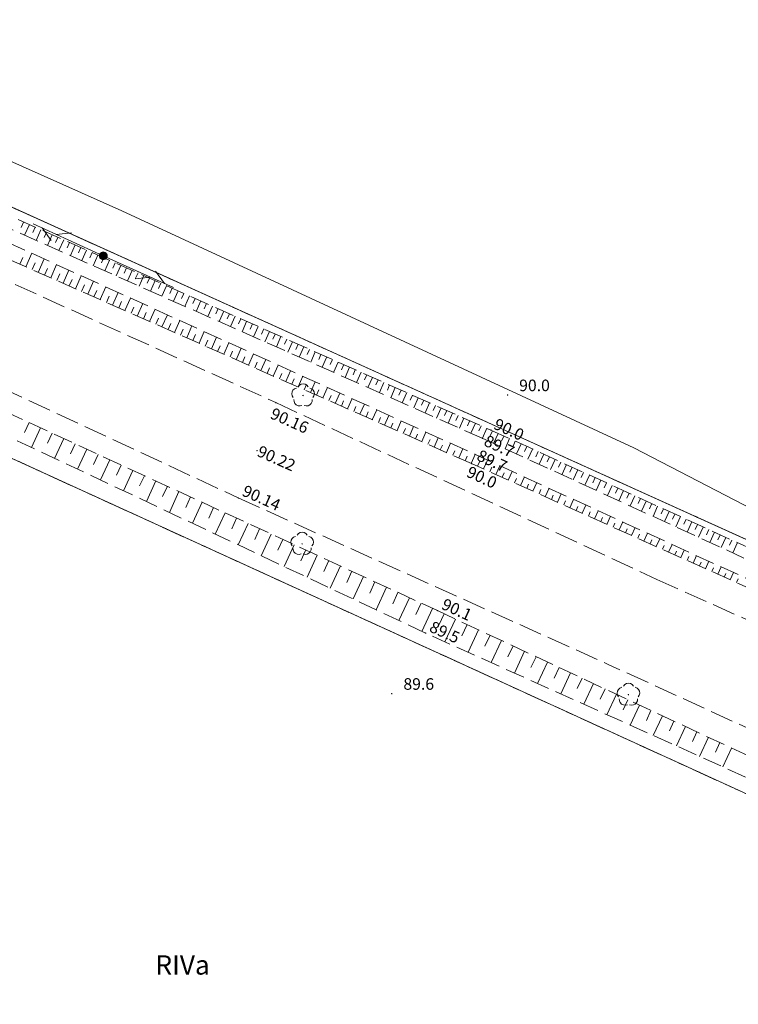
# Model space of a CAD drawing. Extents: x 6398589 to 6410051, y 5795103 to 5803285.
# Drawn here: x 6401393 to 6401439, y 5801537 to 5801601 of the extents above; entities that cross this region are included whole.
import ezdxf
from ezdxf.enums import TextEntityAlignment as Align

# ---------------------------------------------------------------- set-up
doc = ezdxf.new("R2010")
doc.units = 0
for name, pattern in [('PRZER1-1', [2, 1, -1]), ('PRZER2_5-1', [3.5, 2.5, -1]), ('PRZER3-1', [4, 3, -1])]:
    doc.linetypes.add(name, pattern=pattern)
doc.layers.get('0').update_dxf_attribs({"linetype": 'CONTINUOUS'})
for name, color, linetype, lineweight, true_color in [('GESDZI', 7, 'CONTINUOUS', 18, 0x008000), ('GESKKL', 7, 'PRZER3-1', 18, 0x008000), ('GESKKL_O', 7, 'CONTINUOUS', 0, 0x008000), ('GESUZY', 7, 'PRZER1-1', 18, 0x008000), ('GSLKOU', 7, 'PRZER3-1', 18, 0x0a0909), ('GSPRDL', 7, 'CONTINUOUS', 18, 0x008000), ('GSPWPN_O', 7, 'CONTINUOUS', 0, 0x0a0909), ('GSPWPS_O', 7, 'CONTINUOUS', 0, 0x0a0909), ('GSSZSN', 7, 'PRZER2_5-1', 18, 0x0a0909), ('GULTPR', 7, 'CONTINUOUS', 18, 0xff9100), ('GUPISL', 7, 'CONTINUOUS', 18, 0x0a0909)]:
    doc.layers.add(name, color=color, linetype=linetype, lineweight=lineweight, true_color=true_color)
doc.layers.add('GSPWPN', color=7, linetype='CONTINUOUS', true_color=0x0a0909)
doc.layers.add('GSPWPS', color=7, linetype='CONTINUOUS', true_color=0x0a0909)
doc.styles.add('GEO-INFO', font='arial.ttf')

# ---------------------------------------------------------------- blocks, each defined once
blk = doc.blocks.new('SPDLP')
blk.add_hatch(color=0).paths.add_polyline_path([(-0.09, 0), (-0.085595, -0.027812), (-0.072812, -0.052901), (-0.052901, -0.072812), (-0.027812, -0.085595), (0, -0.09), (0.027812, -0.085595), (0.052901, -0.072812), (0.072812, -0.052901), (0.085595, -0.027812), (0.09, 0), (0.085595, 0.027812), (0.072812, 0.052901), (0.052901, 0.072812), (0.027812, 0.085595), (0, 0.09), (-0.027812, 0.085595), (-0.052901, 0.072812), (-0.072812, 0.052901), (-0.085595, 0.027812)])
at = {"color": 0}
for points in [[(-0.268652, 1.271938), (-0.048001, 1.40916), (0.20623, 1.462858), (0.463525, 1.426585), (0.693003, 1.304695), (0.867117, 1.11182), (0.964971, 0.871109)], [(-1.292703, 0.137547), (-1.355024, 0.389802), (-1.327532, 0.648184), (-1.213525, 0.881678), (-1.026689, 1.062258), (-0.78945, 1.168249), (-0.530282, 1.186929)], [(1.126667, 0.648554), (1.325358, 0.481106), (1.454989, 0.255912), (1.5, 0), (1.454989, -0.255912), (1.325358, -0.481106), (1.126667, -0.648554)], [(-0.530282, -1.186929), (-0.78945, -1.168249), (-1.026689, -1.062258), (-1.213525, -0.881678), (-1.327532, -0.648184), (-1.355024, -0.389802), (-1.292703, -0.137547)], [(0.964971, -0.871109), (0.867117, -1.11182), (0.693003, -1.304695), (0.463525, -1.426585), (0.20623, -1.462858), (-0.048001, -1.40916), (-0.268652, -1.271938)]]:
    blk.add_lwpolyline(points, dxfattribs=at)
blk = doc.blocks.new('SUPT01_1')
at = {"color": 0}
for points in [[(0, 0), (10, 0)], [(6.714214, 0), (4.982163, -1)], [(6.982163, 1), (8.714214, 0)]]:
    blk.add_lwpolyline(points, dxfattribs=at)
blk = doc.blocks.new('KOLO')
blk.add_hatch(color=0).paths.add_polyline_path([(0, 0.5), (-0.12941, 0.482963), (-0.25, 0.433013), (-0.353553, 0.353553), (-0.433013, 0.25), (-0.482963, 0.12941), (-0.5, 0), (-0.482963, -0.12941), (-0.433013, -0.25), (-0.353553, -0.353553), (-0.25, -0.433013), (-0.12941, -0.482963), (0, -0.5), (0.12941, -0.482963), (0.25, -0.433013), (0.353553, -0.353553), (0.433013, -0.25), (0.482963, -0.12941), (0.5, 0), (0.482963, 0.12941), (0.433013, 0.25), (0.353553, 0.353553), (0.25, 0.433013), (0.12941, 0.482963)])
blk = doc.blocks.new('OKRAG_PELNY')
blk.add_hatch(color=255).paths.add_polyline_path([(0, 0.5), (-0.12941, 0.482963), (-0.25, 0.433013), (-0.353553, 0.353553), (-0.433013, 0.25), (-0.482963, 0.12941), (-0.5, 0), (-0.482963, -0.12941), (-0.433013, -0.25), (-0.353553, -0.353553), (-0.25, -0.433013), (-0.12941, -0.482963), (0, -0.5), (0.12941, -0.482963), (0.25, -0.433013), (0.353553, -0.353553), (0.433013, -0.25), (0.482963, -0.12941), (0.5, 0), (0.482963, 0.12941), (0.433013, 0.25), (0.353553, 0.353553), (0.25, 0.433013), (0.12941, 0.482963)])
at = {"color": 0}
blk.add_lwpolyline([(0.5, 0), (0.482963, -0.12941), (0.433013, -0.25), (0.353553, -0.353553), (0.25, -0.433013), (0.12941, -0.482963), (0, -0.5), (-0.12941, -0.482963), (-0.25, -0.433013), (-0.353553, -0.353553), (-0.433013, -0.25), (-0.482963, -0.12941), (-0.5, 0), (-0.482963, 0.12941), (-0.433013, 0.25), (-0.353553, 0.353553), (-0.25, 0.433013), (-0.12941, 0.482963), (0, 0.5), (0.12941, 0.482963), (0.25, 0.433013), (0.353553, 0.353553), (0.433013, 0.25), (0.482963, 0.12941)], close=True, dxfattribs=at)

msp = doc.modelspace()

# ---------------------------------------------------------------- linework, layer by layer
at = {"layer": 'GESDZI', "linetype": 'Continuous', "elevation": 10.3}
for points in [[(6401361.929, 5801602.81), (6401577.919, 5801761.423), (6401688.483, 5801686.51), (6401488.844, 5801545.407), (6401444.884, 5801565.28)], [(6401347.436, 5801593.278), (6401439.586, 5801551.207), (6401474.203, 5801534.59), (6401333.506, 5801435.441), (6401317.036, 5801469.569), (6401281.257, 5801544.916)]]:
    msp.add_lwpolyline(points, close=True, dxfattribs=at)
for points in [[(6402596.849, 5801022.713), (6402531.089, 5801054.728), (6402521.748, 5801058.811), (6402392.143, 5801115.629), (6402255.979, 5801176.579), (6402190.883, 5801205.717), (6402174.169, 5801213.199), (6402083.256, 5801253.893), (6401897.739, 5801339.168), (6401792.798, 5801387.405), (6401484.96, 5801528.906), (6401483.032, 5801529.902), (6401474.203, 5801534.59), (6401439.586, 5801551.207), (6401347.436, 5801593.278), (6401230.374, 5801646.723), (6401226.62, 5801647.074), (6401122.806, 5801696.206)], [(6401220.409, 5801666.911), (6401226.962, 5801663.872), (6401361.929, 5801602.81), (6401444.884, 5801565.28), (6401488.844, 5801545.407), (6401497.741, 5801541.412), (6401804.5, 5801402.244), (6401807.539, 5801400.811), (6401912.321, 5801350.344), (6402102.807, 5801263.764), (6402277.087, 5801184.55), (6402348.02, 5801152.31), (6402538.563, 5801065.703)]]:
    msp.add_lwpolyline(points, dxfattribs=at)
at = {"layer": 'GESKKL', "linetype": 'PRZER3-1', "lineweight": 18, "ltscale": 0.5, "elevation": 10.16}
msp.add_lwpolyline([(6401164.738, 5801976.816), (6401228.459, 5801983.33), (6401272.506, 5801982.482), (6401294.048, 5801962.329), (6401367.625, 5801908.304), (6401405.307, 5801884.582), (6401470.864, 5801838.211), (6401577.919, 5801761.423), (6401688.483, 5801686.51), (6401606.549, 5801628.6), (6401549.627, 5801666.144), (6401488.363, 5801617.263), (6401536.03, 5801578.757), (6401488.844, 5801545.407), (6401444.884, 5801565.28), (6401361.929, 5801602.81), (6401226.962, 5801663.872), (6401275.86, 5801698.824), (6401309.247, 5801667.426), (6401381.694, 5801718.334), (6401311.392, 5801817.131), (6401220.845, 5801752.1)], dxfattribs=at)
msp.add_lwpolyline([(6401281.257, 5801544.916), (6401230.374, 5801646.723), (6401347.436, 5801593.278), (6401439.586, 5801551.207), (6401474.203, 5801534.59), (6401333.506, 5801435.441), (6401317.036, 5801469.569)], close=True, dxfattribs=at)
at = {"layer": 'GESUZY', "linetype": 'PRZER1-1', "ltscale": 0.5, "elevation": 10.18}
for points in [[(6401164.738, 5801976.816), (6401228.459, 5801983.33), (6401272.506, 5801982.482), (6401294.048, 5801962.329), (6401367.625, 5801908.304), (6401405.307, 5801884.582), (6401470.864, 5801838.211), (6401577.919, 5801761.423), (6401688.483, 5801686.51), (6401606.549, 5801628.6), (6401549.627, 5801666.144), (6401488.363, 5801617.263), (6401536.03, 5801578.757), (6401488.844, 5801545.407), (6401444.884, 5801565.28), (6401361.929, 5801602.81), (6401226.962, 5801663.872), (6401275.86, 5801698.824), (6401309.247, 5801667.426), (6401381.694, 5801718.334), (6401311.392, 5801817.131), (6401220.845, 5801752.1)], [(6402596.849, 5801022.713), (6402531.089, 5801054.728), (6402521.748, 5801058.811), (6402392.143, 5801115.629), (6402255.979, 5801176.579), (6402190.883, 5801205.717), (6402174.169, 5801213.199), (6402083.256, 5801253.893), (6401897.739, 5801339.168), (6401792.798, 5801387.405), (6401600.653, 5801475.726), (6401484.96, 5801528.906), (6401483.032, 5801529.902), (6401474.203, 5801534.59), (6401439.586, 5801551.207), (6401347.436, 5801593.278), (6401230.374, 5801646.723), (6401226.62, 5801647.074), (6401122.806, 5801696.206)], [(6401220.409, 5801666.911), (6401226.962, 5801663.872), (6401361.929, 5801602.81), (6401444.884, 5801565.28), (6401488.844, 5801545.407), (6401497.741, 5801541.412), (6401770.177, 5801417.815), (6401804.5, 5801402.244), (6401807.539, 5801400.811), (6401848.415, 5801381.123), (6401912.321, 5801350.344), (6402102.807, 5801263.764), (6402277.087, 5801184.55), (6402348.02, 5801152.31), (6402538.563, 5801065.703)]]:
    msp.add_lwpolyline(points, dxfattribs=at)
msp.add_lwpolyline([(6401281.257, 5801544.916), (6401230.374, 5801646.723), (6401347.436, 5801593.278), (6401439.586, 5801551.207), (6401474.203, 5801534.59), (6401333.506, 5801435.441), (6401317.036, 5801469.569)], close=True, dxfattribs=at)
at = {"layer": 'GSLKOU', "linetype": 'PRZER3-1', "lineweight": 18, "ltscale": 0.5, "elevation": 10.18}
for points in [[(6401434.06, 5801564.97), (6401456.04, 5801555.11), (6401482.82, 5801542.7, 0.243445), (6401489.32, 5801543.35), (6401493.58, 5801545.72), (6401497.63, 5801548.33), (6401499.71, 5801549.59), (6401504.44, 5801552.61), (6401522.19, 5801564.81), (6401543.34, 5801579.67), (6401564.01, 5801594.48), (6401585.41, 5801609.47), (6401605.75, 5801623.85), (6401626.53, 5801638.88), (6401647.19, 5801653.62), (6401668.78, 5801669.03), (6401689.73, 5801684.12), (6401695.7, 5801688.08), (6401715.34, 5801701.44), (6401730.8, 5801712), (6401734.149, 5801714.462)], [(6401468.39, 5801528.22), (6401474.57, 5801532.19, 0.504995), (6401474.06, 5801539.7), (6401469.51, 5801541.77), (6401453.5, 5801549.14), (6401430.96, 5801559.44)]]:
    msp.add_lwpolyline(points, format="xyb", dxfattribs=at)
for points in [[(6401221.16, 5801662.3), (6401230.64, 5801657.61), (6401251.52, 5801648.05), (6401269.74, 5801639.78), (6401289.64, 5801630.59), (6401308.77, 5801622.07), (6401327.36, 5801613.69), (6401345.99, 5801605.03), (6401365.24, 5801596.27), (6401387.02, 5801586.55), (6401409.38, 5801576.42), (6401434.06, 5801564.97)], [(6401219.13, 5801656.2), (6401226.15, 5801652.9), (6401248.83, 5801642.6), (6401267.02, 5801634.22), (6401306.17, 5801616.43), (6401324.91, 5801607.75), (6401343.18, 5801599.38), (6401363.11, 5801590.37), (6401384.31, 5801580.78), (6401406.94, 5801570.25), (6401430.96, 5801559.44)]]:
    msp.add_lwpolyline(points, dxfattribs=at)
at = {"layer": 'GSSZSN', "linetype": 'PRZER2_5-1', "ltscale": 0.5, "elevation": 10.14}
for points in [[(6401228.46, 5801650.4), (6401251.74, 5801639.8), (6401298.72, 5801618.39), (6401334.9, 5801601.81), (6401382.3, 5801580.23), (6401419.84, 5801562.95), (6401448.37, 5801549.62), (6401473.68, 5801538.13)], [(6401473.68, 5801538.13), (6401472.98, 5801536.69), (6401447.79, 5801548.58), (6401419.08, 5801561.49), (6401381.77, 5801579.06), (6401333.86, 5801600.21), (6401297.89, 5801616.77), (6401250.84, 5801638.03), (6401229.3, 5801648.17), (6401228.46, 5801650.4)], [(6401486.03, 5801546.01), (6401484.26, 5801545.97), (6401422.75, 5801574.11), (6401376.41, 5801594.66), (6401338.14, 5801612.29), (6401307.12, 5801626.41), (6401266.65, 5801644.93), (6401267.37, 5801645.54)], [(6401267.37, 5801645.54), (6401307.51, 5801627.53), (6401338.42, 5801612.87), (6401376.69, 5801595.39), (6401423.31, 5801574.64), (6401486.03, 5801546.01)], [(6401265.72, 5801643.36), (6401265.99, 5801644.14), (6401271.03, 5801641.91), (6401306.68, 5801625.76), (6401337.79, 5801611.46), (6401376.03, 5801594.05), (6401422.27, 5801573.07), (6401483.85, 5801544.94), (6401485.12, 5801544.14)], [(6401485.12, 5801544.14), (6401422.06, 5801572.47), (6401375.74, 5801592.91), (6401333.41, 5801612.02), (6401306.12, 5801624.82), (6401265.72, 5801643.36)]]:
    msp.add_lwpolyline(points, dxfattribs=at)
at = {"layer": 'GSSZSN', "linetype": 'Continuous'}
for points in [[(6401393.037, 5801588.114, 10.14), (6401392.883, 5801587.768, 10.14)], [(6401393.408, 5801587.949, 10.14), (6401393.1, 5801587.259, 10.14)], [(6401393.778, 5801587.784, 10.14), (6401393.625, 5801587.439, 10.14)], [(6401394.149, 5801587.619, 10.14), (6401393.842, 5801586.93, 10.14)], [(6401394.519, 5801587.454, 10.14), (6401394.366, 5801587.11, 10.14)], [(6401394.89, 5801587.29, 10.14), (6401394.583, 5801586.601, 10.14)], [(6401395.26, 5801587.125, 10.14), (6401395.107, 5801586.781, 10.14)], [(6401395.631, 5801586.96, 10.14), (6401395.324, 5801586.272, 10.14)], [(6401396.001, 5801586.795, 10.14), (6401395.848, 5801586.451, 10.14)], [(6401396.371, 5801586.63, 10.14), (6401396.066, 5801585.943, 10.14)], [(6401393.186, 5801585.211, 10.14), (6401393.574, 5801586.09, 10.14)], [(6401396.742, 5801586.465, 10.14), (6401396.589, 5801586.122, 10.14)], [(6401397.112, 5801586.3, 10.14), (6401396.807, 5801585.615, 10.14)], [(6401397.483, 5801586.135, 10.14), (6401397.33, 5801585.793, 10.14)], [(6401397.853, 5801585.97, 10.14), (6401397.549, 5801585.286, 10.14)], [(6401392.786, 5801585.388, 10.14), (6401392.981, 5801585.829, 10.14)], [(6401393.587, 5801585.034, 10.14), (6401393.78, 5801585.472, 10.14)], [(6401393.988, 5801584.858, 10.14), (6401394.372, 5801585.728, 10.14)], [(6401394.789, 5801584.504, 10.14), (6401395.17, 5801585.366, 10.14)], [(6401398.224, 5801585.806, 10.14), (6401398.072, 5801585.463, 10.14)], [(6401398.594, 5801585.641, 10.14), (6401398.29, 5801584.957, 10.14)], [(6401398.965, 5801585.476, 10.14), (6401398.813, 5801585.134, 10.14)], [(6401399.335, 5801585.311, 10.14), (6401399.031, 5801584.628, 10.14)], [(6401394.389, 5801584.681, 10.14), (6401394.58, 5801585.114, 10.14)], [(6401395.19, 5801584.327, 10.14), (6401395.379, 5801584.756, 10.14)], [(6401395.591, 5801584.15, 10.14), (6401395.967, 5801585.004, 10.14)], [(6401396.392, 5801583.797, 10.14), (6401396.765, 5801584.642, 10.14)], [(6401399.706, 5801585.146, 10.14), (6401399.554, 5801584.805, 10.14)], [(6401400.076, 5801584.981, 10.14), (6401399.773, 5801584.299, 10.14)], [(6401400.447, 5801584.816, 10.14), (6401400.295, 5801584.476, 10.14)], [(6401400.817, 5801584.651, 10.14), (6401400.514, 5801583.971, 10.14)], [(6401395.991, 5801583.974, 10.14), (6401396.179, 5801584.398, 10.14)], [(6401396.793, 5801583.62, 10.14), (6401396.978, 5801584.041, 10.14)], [(6401397.193, 5801583.443, 10.14), (6401397.563, 5801584.28, 10.14)], [(6401401.188, 5801584.486, 10.14), (6401401.036, 5801584.146, 10.14)], [(6401401.558, 5801584.322, 10.14), (6401401.256, 5801583.642, 10.14)], [(6401401.929, 5801584.157, 10.14), (6401401.777, 5801583.817, 10.14)], [(6401402.299, 5801583.992, 10.14), (6401401.997, 5801583.313, 10.14)], [(6401397.594, 5801583.266, 10.14), (6401397.778, 5801583.683, 10.14)], [(6401397.995, 5801583.09, 10.14), (6401398.36, 5801583.918, 10.14)], [(6401398.395, 5801582.913, 10.14), (6401398.577, 5801583.325, 10.14)], [(6401398.796, 5801582.736, 10.14), (6401399.158, 5801583.556, 10.14)], [(6401402.669, 5801583.827, 10.14), (6401402.519, 5801583.488, 10.14)], [(6401403.04, 5801583.662, 10.14), (6401402.738, 5801582.984, 10.14)], [(6401403.41, 5801583.497, 10.14), (6401403.26, 5801583.159, 10.14)], [(6401403.781, 5801583.332, 10.14), (6401403.48, 5801582.656, 10.14)], [(6401399.197, 5801582.559, 10.14), (6401399.377, 5801582.967, 10.14)], [(6401399.597, 5801582.382, 10.14), (6401399.956, 5801583.194, 10.14)], [(6401400.399, 5801582.029, 10.14), (6401400.753, 5801582.833, 10.14)], [(6401404.151, 5801583.167, 10.14), (6401404.001, 5801582.829, 10.14)], [(6401404.522, 5801583.002, 10.14), (6401404.221, 5801582.327, 10.14)], [(6401404.892, 5801582.837, 10.14), (6401404.742, 5801582.5, 10.14)], [(6401405.263, 5801582.673, 10.14), (6401404.963, 5801581.998, 10.14)], [(6401399.998, 5801582.205, 10.14), (6401400.176, 5801582.609, 10.14)], [(6401400.799, 5801581.852, 10.14), (6401400.976, 5801582.252, 10.14)], [(6401401.2, 5801581.675, 10.14), (6401401.551, 5801582.471, 10.14)], [(6401402.001, 5801581.321, 10.14), (6401402.349, 5801582.109, 10.14)], [(6401405.633, 5801582.508, 10.14), (6401405.483, 5801582.171, 10.14)], [(6401406.004, 5801582.343, 10.14), (6401405.704, 5801581.669, 10.14)], [(6401406.374, 5801582.178, 10.14), (6401406.224, 5801581.841, 10.14)], [(6401406.745, 5801582.013, 10.14), (6401406.445, 5801581.34, 10.14)], [(6401401.601, 5801581.498, 10.14), (6401401.775, 5801581.894, 10.14)], [(6401402.402, 5801581.145, 10.14), (6401402.575, 5801581.536, 10.14)], [(6401402.803, 5801580.968, 10.14), (6401403.146, 5801581.747, 10.14)], [(6401403.604, 5801580.614, 10.14), (6401403.944, 5801581.385, 10.14)], [(6401407.115, 5801581.848, 10.14), (6401406.966, 5801581.512, 10.14)], [(6401407.486, 5801581.683, 10.14), (6401407.187, 5801581.012, 10.14)], [(6401407.856, 5801581.518, 10.14), (6401407.707, 5801581.183, 10.14)], [(6401403.203, 5801580.791, 10.14), (6401403.374, 5801581.178, 10.14)], [(6401404.005, 5801580.437, 10.14), (6401404.174, 5801580.821, 10.14)], [(6401404.405, 5801580.261, 10.14), (6401404.742, 5801581.023, 10.14)], [(6401408.227, 5801581.353, 10.14), (6401407.928, 5801580.683, 10.14)], [(6401408.597, 5801581.189, 10.14), (6401408.448, 5801580.854, 10.14)], [(6401408.968, 5801581.024, 10.14), (6401408.67, 5801580.354, 10.14)], [(6401409.338, 5801580.859, 10.14), (6401409.189, 5801580.524, 10.14)], [(6401404.806, 5801580.084, 10.14), (6401404.973, 5801580.463, 10.14)], [(6401405.207, 5801579.907, 10.14), (6401405.54, 5801580.661, 10.14)], [(6401405.607, 5801579.73, 10.14), (6401405.773, 5801580.105, 10.14)], [(6401406.008, 5801579.553, 10.14), (6401406.337, 5801580.299, 10.14)], [(6401409.708, 5801580.694, 10.14), (6401409.411, 5801580.025, 10.14)], [(6401410.079, 5801580.529, 10.14), (6401409.93, 5801580.195, 10.14)], [(6401410.449, 5801580.364, 10.14), (6401410.152, 5801579.697, 10.14)], [(6401410.82, 5801580.199, 10.14), (6401410.671, 5801579.866, 10.14)], [(6401406.409, 5801579.377, 10.14), (6401406.572, 5801579.747, 10.14)], [(6401406.81, 5801579.2, 10.14), (6401407.135, 5801579.937, 10.14)], [(6401407.611, 5801578.846, 10.14), (6401407.933, 5801579.575, 10.14)], [(6401411.19, 5801580.034, 10.14), (6401410.894, 5801579.368, 10.14)], [(6401411.561, 5801579.869, 10.14), (6401411.413, 5801579.536, 10.14)], [(6401411.931, 5801579.705, 10.14), (6401411.635, 5801579.039, 10.14)], [(6401412.302, 5801579.54, 10.14), (6401412.154, 5801579.207, 10.14)], [(6401407.21, 5801579.023, 10.14), (6401407.372, 5801579.39, 10.14)], [(6401408.012, 5801578.669, 10.14), (6401408.171, 5801579.032, 10.14)], [(6401408.412, 5801578.492, 10.14), (6401408.73, 5801579.213, 10.14)], [(6401409.214, 5801578.139, 10.14), (6401409.528, 5801578.851, 10.14)], [(6401412.672, 5801579.375, 10.14), (6401412.376, 5801578.71, 10.14)], [(6401413.043, 5801579.21, 10.14), (6401412.895, 5801578.878, 10.14)], [(6401413.413, 5801579.045, 10.14), (6401413.118, 5801578.381, 10.14)], [(6401413.784, 5801578.88, 10.14), (6401413.636, 5801578.549, 10.14)], [(6401408.813, 5801578.316, 10.14), (6401408.971, 5801578.674, 10.14)], [(6401409.614, 5801577.962, 10.14), (6401409.771, 5801578.316, 10.14)], [(6401410.015, 5801577.785, 10.14), (6401410.326, 5801578.489, 10.14)], [(6401414.154, 5801578.715, 10.14), (6401413.859, 5801578.053, 10.14)], [(6401414.525, 5801578.55, 10.14), (6401414.377, 5801578.219, 10.14)], [(6401414.895, 5801578.385, 10.14), (6401414.601, 5801577.724, 10.14)], [(6401415.266, 5801578.22, 10.14), (6401415.118, 5801577.89, 10.14)], [(6401410.416, 5801577.608, 10.14), (6401410.57, 5801577.958, 10.14)], [(6401410.816, 5801577.432, 10.14), (6401411.123, 5801578.127, 10.14)], [(6401411.217, 5801577.255, 10.14), (6401411.37, 5801577.601, 10.14)], [(6401411.618, 5801577.078, 10.14), (6401411.921, 5801577.766, 10.14)], [(6401415.636, 5801578.056, 10.14), (6401415.342, 5801577.395, 10.14)], [(6401416.006, 5801577.891, 10.14), (6401415.86, 5801577.561, 10.14)], [(6401416.377, 5801577.726, 10.14), (6401416.083, 5801577.066, 10.14)], [(6401416.747, 5801577.561, 10.14), (6401416.601, 5801577.231, 10.14)], [(6401412.018, 5801576.901, 10.14), (6401412.169, 5801577.243, 10.14)], [(6401412.419, 5801576.724, 10.14), (6401412.719, 5801577.404, 10.14)], [(6401413.22, 5801576.371, 10.14), (6401413.516, 5801577.042, 10.14)], [(6401417.118, 5801577.396, 10.14), (6401416.825, 5801576.738, 10.14)], [(6401417.488, 5801577.231, 10.14), (6401417.342, 5801576.902, 10.14)], [(6401417.859, 5801577.066, 10.14), (6401417.566, 5801576.409, 10.14)], [(6401412.82, 5801576.548, 10.14), (6401412.969, 5801576.885, 10.14)], [(6401413.621, 5801576.194, 10.14), (6401413.768, 5801576.527, 10.14)], [(6401414.022, 5801576.017, 10.14), (6401414.314, 5801576.68, 10.14)], [(6401414.823, 5801575.664, 10.14), (6401415.112, 5801576.318, 10.14)], [(6401418.229, 5801576.901, 10.14), (6401418.083, 5801576.573, 10.14)], [(6401418.6, 5801576.736, 10.14), (6401418.308, 5801576.08, 10.14)], [(6401418.97, 5801576.572, 10.14), (6401418.824, 5801576.244, 10.14)], [(6401419.341, 5801576.407, 10.14), (6401419.049, 5801575.751, 10.14)], [(6401414.422, 5801575.84, 10.14), (6401414.568, 5801576.17, 10.14)], [(6401415.224, 5801575.487, 10.14), (6401415.367, 5801575.812, 10.14)], [(6401415.624, 5801575.31, 10.14), (6401415.909, 5801575.956, 10.14)], [(6401419.711, 5801576.242, 10.14), (6401419.565, 5801575.914, 10.14)], [(6401420.082, 5801576.077, 10.14), (6401419.79, 5801575.422, 10.14)], [(6401420.452, 5801575.912, 10.14), (6401420.307, 5801575.585, 10.14)], [(6401420.823, 5801575.747, 10.14), (6401420.532, 5801575.094, 10.14)], [(6401393.392, 5801575.124, 10.14), (6401393.101, 5801574.493, 10.14)], [(6401416.025, 5801575.133, 10.14), (6401416.167, 5801575.454, 10.14)], [(6401416.426, 5801574.956, 10.14), (6401416.707, 5801575.594, 10.14)], [(6401416.826, 5801574.779, 10.14), (6401416.966, 5801575.096, 10.14)], [(6401417.227, 5801574.603, 10.14), (6401417.505, 5801575.232, 10.14)], [(6401421.193, 5801575.582, 10.14), (6401421.048, 5801575.256, 10.14)], [(6401421.564, 5801575.417, 10.14), (6401421.273, 5801574.765, 10.14)], [(6401421.934, 5801575.252, 10.14), (6401421.789, 5801574.926, 10.14)], [(6401422.305, 5801575.088, 10.14), (6401422.015, 5801574.436, 10.14)], [(6401394.139, 5801574.781, 10.14), (6401393.554, 5801573.511, 10.14)], [(6401394.885, 5801574.437, 10.14), (6401394.591, 5801573.799, 10.14)], [(6401417.628, 5801574.426, 10.14), (6401417.766, 5801574.738, 10.14)], [(6401418.028, 5801574.249, 10.14), (6401418.303, 5801574.87, 10.14)], [(6401418.429, 5801574.072, 10.14), (6401418.565, 5801574.381, 10.14)], [(6401418.83, 5801573.895, 10.14), (6401419.1, 5801574.508, 10.14)], [(6401422.675, 5801574.923, 10.14), (6401422.53, 5801574.597, 10.14)], [(6401423.045, 5801574.758, 10.14), (6401422.756, 5801574.107, 10.14)], [(6401423.415, 5801574.592, 10.14), (6401423.267, 5801574.267, 10.14)], [(6401423.784, 5801574.423, 10.14), (6401423.487, 5801573.773, 10.14)], [(6401395.632, 5801574.093, 10.14), (6401395.041, 5801572.81, 10.14)], [(6401396.379, 5801573.749, 10.14), (6401396.082, 5801573.105, 10.14)], [(6401419.23, 5801573.719, 10.14), (6401419.365, 5801574.023, 10.14)], [(6401419.631, 5801573.542, 10.14), (6401419.898, 5801574.146, 10.14)], [(6401420.433, 5801573.188, 10.14), (6401420.696, 5801573.784, 10.14)], [(6401424.153, 5801574.255, 10.14), (6401424.005, 5801573.93, 10.14)], [(6401424.522, 5801574.087, 10.14), (6401424.225, 5801573.435, 10.14)], [(6401424.891, 5801573.918, 10.14), (6401424.742, 5801573.592, 10.14)], [(6401425.26, 5801573.75, 10.14), (6401424.962, 5801573.098, 10.14)], [(6401397.126, 5801573.406, 10.14), (6401396.529, 5801572.11, 10.14)], [(6401420.032, 5801573.365, 10.14), (6401420.164, 5801573.665, 10.14)], [(6401420.833, 5801573.011, 10.14), (6401420.964, 5801573.307, 10.14)], [(6401421.234, 5801572.835, 10.14), (6401421.493, 5801573.422, 10.14)], [(6401425.629, 5801573.582, 10.14), (6401425.48, 5801573.255, 10.14)], [(6401425.998, 5801573.413, 10.14), (6401425.7, 5801572.76, 10.14)], [(6401426.367, 5801573.245, 10.14), (6401426.218, 5801572.918, 10.14)], [(6401397.872, 5801573.062, 10.14), (6401397.573, 5801572.411, 10.14)], [(6401398.619, 5801572.718, 10.14), (6401398.017, 5801571.409, 10.14)], [(6401421.635, 5801572.658, 10.14), (6401421.763, 5801572.95, 10.14)], [(6401422.035, 5801572.481, 10.14), (6401422.291, 5801573.06, 10.14)], [(6401422.435, 5801572.302, 10.14), (6401422.564, 5801572.589, 10.14)], [(6401422.834, 5801572.122, 10.14), (6401423.092, 5801572.695, 10.14)], [(6401426.736, 5801573.076, 10.14), (6401426.437, 5801572.423, 10.14)], [(6401427.104, 5801572.908, 10.14), (6401426.955, 5801572.581, 10.14)], [(6401427.473, 5801572.74, 10.14), (6401427.175, 5801572.086, 10.14)], [(6401427.842, 5801572.571, 10.14), (6401427.693, 5801572.244, 10.14)], [(6401399.366, 5801572.374, 10.14), (6401399.063, 5801571.717, 10.14)], [(6401400.113, 5801572.031, 10.14), (6401399.504, 5801570.709, 10.14)], [(6401423.234, 5801571.943, 10.14), (6401423.362, 5801572.228, 10.14)], [(6401423.633, 5801571.763, 10.14), (6401423.888, 5801572.331, 10.14)], [(6401424.033, 5801571.584, 10.14), (6401424.16, 5801571.866, 10.14)], [(6401424.432, 5801571.404, 10.14), (6401424.685, 5801571.967, 10.14)], [(6401428.211, 5801572.403, 10.14), (6401427.912, 5801571.748, 10.14)], [(6401428.58, 5801572.234, 10.14), (6401428.431, 5801571.907, 10.14)], [(6401428.949, 5801572.066, 10.14), (6401428.65, 5801571.411, 10.14)], [(6401429.318, 5801571.898, 10.14), (6401429.168, 5801571.57, 10.14)], [(6401400.859, 5801571.687, 10.14), (6401400.554, 5801571.023, 10.14)], [(6401401.606, 5801571.343, 10.14), (6401400.992, 5801570.008, 10.14)], [(6401424.832, 5801571.225, 10.14), (6401424.958, 5801571.505, 10.14)], [(6401425.231, 5801571.045, 10.14), (6401425.482, 5801571.603, 10.14)], [(6401426.03, 5801570.686, 10.14), (6401426.278, 5801571.239, 10.14)], [(6401429.687, 5801571.729, 10.14), (6401429.387, 5801571.073, 10.14)], [(6401430.056, 5801571.561, 10.14), (6401429.906, 5801571.233, 10.14)], [(6401430.424, 5801571.392, 10.14), (6401430.125, 5801570.736, 10.14)], [(6401430.793, 5801571.224, 10.14), (6401430.644, 5801570.896, 10.14)], [(6401402.353, 5801570.999, 10.14), (6401402.044, 5801570.329, 10.14)], [(6401403.1, 5801570.656, 10.14), (6401402.479, 5801569.308, 10.14)], [(6401425.631, 5801570.866, 10.14), (6401425.755, 5801571.143, 10.14)], [(6401426.43, 5801570.507, 10.14), (6401426.553, 5801570.782, 10.14)], [(6401426.829, 5801570.327, 10.14), (6401427.075, 5801570.875, 10.14)], [(6401431.162, 5801571.056, 10.14), (6401430.862, 5801570.399, 10.14)], [(6401431.531, 5801570.887, 10.14), (6401431.381, 5801570.559, 10.14)], [(6401431.9, 5801570.719, 10.14), (6401431.6, 5801570.061, 10.14)], [(6401432.269, 5801570.55, 10.14), (6401432.119, 5801570.222, 10.14)], [(6401403.847, 5801570.312, 10.14), (6401403.535, 5801569.635, 10.14)], [(6401404.593, 5801569.968, 10.14), (6401403.967, 5801568.607, 10.14)], [(6401427.229, 5801570.148, 10.14), (6401427.351, 5801570.42, 10.14)], [(6401427.628, 5801569.968, 10.14), (6401427.872, 5801570.511, 10.14)], [(6401428.028, 5801569.789, 10.14), (6401428.149, 5801570.059, 10.14)], [(6401428.427, 5801569.61, 10.14), (6401428.669, 5801570.147, 10.14)], [(6401432.638, 5801570.382, 10.14), (6401432.337, 5801569.724, 10.14)], [(6401433.007, 5801570.214, 10.14), (6401432.856, 5801569.884, 10.14)], [(6401433.376, 5801570.045, 10.14), (6401433.075, 5801569.386, 10.14)], [(6401405.34, 5801569.624, 10.14), (6401405.025, 5801568.941, 10.14)], [(6401406.087, 5801569.281, 10.14), (6401405.454, 5801567.907, 10.14)], [(6401428.827, 5801569.43, 10.14), (6401428.947, 5801569.698, 10.14)], [(6401429.226, 5801569.251, 10.14), (6401429.465, 5801569.783, 10.14)], [(6401429.626, 5801569.071, 10.14), (6401429.745, 5801569.336, 10.14)], [(6401430.025, 5801568.892, 10.14), (6401430.262, 5801569.419, 10.14)], [(6401433.745, 5801569.877, 10.14), (6401433.594, 5801569.547, 10.14)], [(6401434.113, 5801569.709, 10.14), (6401433.812, 5801569.049, 10.14)], [(6401434.482, 5801569.54, 10.14), (6401434.332, 5801569.21, 10.14)], [(6401434.851, 5801569.372, 10.14), (6401434.55, 5801568.712, 10.14)], [(6401406.834, 5801568.937, 10.14), (6401406.516, 5801568.247, 10.14)], [(6401430.425, 5801568.712, 10.14), (6401430.543, 5801568.975, 10.14)], [(6401430.824, 5801568.533, 10.14), (6401431.059, 5801569.055, 10.14)], [(6401431.623, 5801568.174, 10.14), (6401431.856, 5801568.691, 10.14)], [(6401435.22, 5801569.203, 10.14), (6401435.069, 5801568.873, 10.14)], [(6401435.589, 5801569.035, 10.14), (6401435.287, 5801568.374, 10.14)], [(6401435.958, 5801568.867, 10.14), (6401435.807, 5801568.536, 10.14)], [(6401436.327, 5801568.698, 10.14), (6401436.025, 5801568.037, 10.14)], [(6401407.58, 5801568.593, 10.14), (6401406.942, 5801567.206, 10.14)], [(6401408.327, 5801568.249, 10.14), (6401408.006, 5801567.553, 10.14)], [(6401431.224, 5801568.353, 10.14), (6401431.34, 5801568.613, 10.14)], [(6401432.023, 5801567.994, 10.14), (6401432.138, 5801568.252, 10.14)], [(6401432.422, 5801567.815, 10.14), (6401432.652, 5801568.327, 10.14)], [(6401436.696, 5801568.53, 10.14), (6401436.545, 5801568.199, 10.14)], [(6401437.065, 5801568.361, 10.14), (6401436.762, 5801567.699, 10.14)], [(6401437.434, 5801568.193, 10.14), (6401437.282, 5801567.862, 10.14)], [(6401437.802, 5801568.025, 10.14), (6401437.5, 5801567.362, 10.14)], [(6401409.074, 5801567.906, 10.14), (6401408.429, 5801566.506, 10.14)], [(6401409.821, 5801567.562, 10.14), (6401409.497, 5801566.859, 10.14)], [(6401432.822, 5801567.635, 10.14), (6401432.936, 5801567.89, 10.14)], [(6401433.221, 5801567.456, 10.14), (6401433.449, 5801567.963, 10.14)], [(6401433.621, 5801567.276, 10.14), (6401433.734, 5801567.529, 10.14)], [(6401434.02, 5801567.097, 10.14), (6401434.246, 5801567.599, 10.14)], [(6401438.171, 5801567.856, 10.14), (6401438.02, 5801567.525, 10.14)], [(6401438.54, 5801567.688, 10.14), (6401438.237, 5801567.025, 10.14)], [(6401438.909, 5801567.519, 10.14), (6401438.758, 5801567.188, 10.14)], [(6401439.278, 5801567.351, 10.14), (6401438.975, 5801566.687, 10.14)], [(6401410.567, 5801567.218, 10.14), (6401409.917, 5801565.805, 10.14)], [(6401411.314, 5801566.874, 10.14), (6401410.987, 5801566.165, 10.14)], [(6401434.42, 5801566.917, 10.14), (6401434.532, 5801567.167, 10.14)], [(6401434.819, 5801566.738, 10.14), (6401435.043, 5801567.235, 10.14)], [(6401435.219, 5801566.558, 10.14), (6401435.33, 5801566.806, 10.14)], [(6401435.618, 5801566.379, 10.14), (6401435.839, 5801566.872, 10.14)], [(6401412.061, 5801566.531, 10.14), (6401411.404, 5801565.105, 10.14)], [(6401412.808, 5801566.187, 10.14), (6401412.478, 5801565.471, 10.14)], [(6401436.018, 5801566.2, 10.14), (6401436.128, 5801566.445, 10.14)], [(6401436.417, 5801566.02, 10.14), (6401436.636, 5801566.508, 10.14)], [(6401436.816, 5801565.841, 10.14), (6401436.925, 5801566.083, 10.14)], [(6401437.216, 5801565.661, 10.14), (6401437.433, 5801566.144, 10.14)], [(6401413.555, 5801565.843, 10.14), (6401412.892, 5801564.404, 10.14)], [(6401414.301, 5801565.5, 10.14), (6401413.969, 5801564.777, 10.14)], [(6401437.615, 5801565.482, 10.14), (6401437.723, 5801565.722, 10.14)], [(6401438.015, 5801565.302, 10.14), (6401438.229, 5801565.78, 10.14)], [(6401415.048, 5801565.156, 10.14), (6401414.38, 5801563.704, 10.14)], [(6401415.795, 5801564.812, 10.14), (6401415.459, 5801564.083, 10.14)], [(6401438.414, 5801565.123, 10.14), (6401438.521, 5801565.36, 10.14)], [(6401438.814, 5801564.943, 10.14), (6401439.026, 5801565.416, 10.14)], [(6401439.213, 5801564.764, 10.14), (6401439.319, 5801564.999, 10.14)], [(6401416.542, 5801564.468, 10.14), (6401415.867, 5801563.003, 10.14)], [(6401417.288, 5801564.125, 10.14), (6401416.95, 5801563.389, 10.14)], [(6401418.035, 5801563.781, 10.14), (6401417.355, 5801562.302, 10.14)], [(6401418.782, 5801563.437, 10.14), (6401418.44, 5801562.695, 10.14)], [(6401419.529, 5801563.093, 10.14), (6401418.842, 5801561.602, 10.14)], [(6401420.274, 5801562.747, 10.14), (6401419.928, 5801562.006, 10.14)], [(6401421.019, 5801562.399, 10.14), (6401420.331, 5801560.927, 10.14)], [(6401421.764, 5801562.051, 10.14), (6401421.423, 5801561.321, 10.14)], [(6401422.509, 5801561.703, 10.14), (6401421.831, 5801560.253, 10.14)], [(6401423.254, 5801561.355, 10.14), (6401422.917, 5801560.635, 10.14)], [(6401423.998, 5801561.007, 10.14), (6401423.331, 5801559.579, 10.14)], [(6401424.743, 5801560.659, 10.14), (6401424.412, 5801559.95, 10.14)], [(6401425.488, 5801560.311, 10.14), (6401424.831, 5801558.904, 10.14)], [(6401426.233, 5801559.963, 10.14), (6401425.907, 5801559.265, 10.14)], [(6401426.978, 5801559.615, 10.14), (6401426.33, 5801558.23, 10.14)], [(6401427.722, 5801559.267, 10.14), (6401427.401, 5801558.58, 10.14)], [(6401428.467, 5801558.919, 10.14), (6401427.83, 5801557.555, 10.14)], [(6401429.212, 5801558.571, 10.14), (6401428.896, 5801557.895, 10.14)], [(6401429.957, 5801558.223, 10.14), (6401429.33, 5801556.881, 10.14)], [(6401430.702, 5801557.875, 10.14), (6401430.391, 5801557.21, 10.14)], [(6401431.446, 5801557.527, 10.14), (6401430.829, 5801556.207, 10.14)], [(6401432.191, 5801557.179, 10.14), (6401431.885, 5801556.524, 10.14)], [(6401432.936, 5801556.831, 10.14), (6401432.329, 5801555.532, 10.14)], [(6401433.681, 5801556.483, 10.14), (6401433.38, 5801555.839, 10.14)], [(6401434.426, 5801556.135, 10.14), (6401433.829, 5801554.858, 10.14)], [(6401435.17, 5801555.787, 10.14), (6401434.874, 5801555.154, 10.14)], [(6401435.915, 5801555.439, 10.14), (6401435.328, 5801554.184, 10.14)], [(6401436.66, 5801555.091, 10.14), (6401436.369, 5801554.469, 10.14)], [(6401437.405, 5801554.743, 10.14), (6401436.828, 5801553.509, 10.14)], [(6401438.15, 5801554.395, 10.14), (6401437.864, 5801553.784, 10.14)], [(6401438.894, 5801554.047, 10.14), (6401438.328, 5801552.835, 10.14)]]:
    msp.add_polyline3d(points, dxfattribs=at)
at = {"layer": 'GULTPR', "linetype": 'Continuous', "elevation": 10.18}
msp.add_lwpolyline([(6401536.586, 5801525.487), (6401499.241, 5801542.308), (6401491.042, 5801546.87), (6401453.728, 5801563.221), (6401440.288, 5801569.49), (6401432.579, 5801573.493), (6401399.408, 5801588.837), (6401353.12, 5801609.505), (6401306.672, 5801630.675), (6401260.963, 5801651.272), (6401214.803, 5801672.347)], dxfattribs=at)

# ---------------------------------------------------------------- block references
at = {"layer": 'GSPRDL', "lineweight": 5, "xscale": 0.5, "yscale": 0.5, "rotation": 90}
for p in [(6401411.14, 5801576.88, 10.12), (6401411.08, 5801567.27, 10.12), (6401432.22, 5801557.5, 10.12)]:
    msp.add_blockref('SPDLP', p, dxfattribs=at)
at = {"layer": 'GSPWPN', "lineweight": 5, "xscale": 0.09, "yscale": 0.09, "rotation": 90}
for p in [(6401424.39, 5801576.91, 10.2), (6401423.31, 5801574.64, 10.2), (6401422.75, 5801574.11, 10.2), (6401422.27, 5801573.07, 10.2), (6401422.06, 5801572.47, 10.2), (6401419.84, 5801562.95, 10.2), (6401419.08, 5801561.49, 10.2), (6401416.89, 5801557.57, 10.2)]:
    msp.add_blockref('KOLO', p, dxfattribs=at)
at = {"layer": 'GSPWPS', "lineweight": 5, "xscale": 0.09, "yscale": 0.09, "rotation": 90}
for p in [(6401409.38, 5801576.42, 10.2), (6401408.16, 5801573.31, 10.2), (6401406.94, 5801570.25, 10.2)]:
    msp.add_blockref('KOLO', p, dxfattribs=at)
at = {"layer": 'GULTPR', "lineweight": 5, "xscale": 0.5, "yscale": 0.5}
for rotation in [155.5152776103029, 335.6469839060737]:
    msp.add_blockref('SUPT01_1', (6401398.197, 5801585.927, 10.18), dxfattribs=dict(at, rotation=rotation))
at = {"layer": 'GUPISL', "lineweight": 5, "xscale": 0.5, "yscale": 0.5, "rotation": 90}
msp.add_blockref('OKRAG_PELNY', (6401398.197, 5801585.927, 10.24), dxfattribs=at)

# ---------------------------------------------------------------- texts
at = {"layer": 'GESKKL_O', "lineweight": 0, "style": 'GEO-INFO'}
msp.add_text('RIVa', height=1.25, dxfattribs=at).set_placement((6401403.334, 5801539.996, 10.8), align=Align.MIDDLE_CENTER)
at = {"layer": 'GSPWPN_O', "lineweight": 0, "style": 'GEO-INFO'}
for s, p in [('90.0', (6401425.14, 5801577.16, 10.8)), ('89.6', (6401417.64, 5801557.82, 10.8))]:
    msp.add_text(s, height=0.75, dxfattribs=at).set_placement(p)
for s, rotation, p in [('90.0', 335.39397, (6401423.421, 5801574.756, 10.8)), ('89.7', 335.37149, (6401422.791, 5801573.671, 10.8)), ('89.7', 335.39397, (6401422.329, 5801572.725, 10.8)), ('90.0', 335.39397, (6401421.665, 5801571.656, 10.8)), ('90.1', 335.39397, (6401420.045, 5801563.089, 10.8)), ('89.5', 335.39397, (6401419.254, 5801561.624, 10.8))]:
    msp.add_text(s, height=0.75, rotation=rotation, dxfattribs=at).set_placement(p)
at = {"layer": 'GSPWPS_O', "lineweight": 0, "style": 'GEO-INFO'}
for s, p in [('90.16', (6401408.95, 5801575.433, 10.8)), ('90.22', (6401408.097, 5801572.988, 10.8)), ('90.14', (6401407.126, 5801570.426, 10.8))]:
    msp.add_text(s, height=0.75, rotation=336.00857, dxfattribs=at).set_placement(p)

doc.saveas('drawing.dxf')
